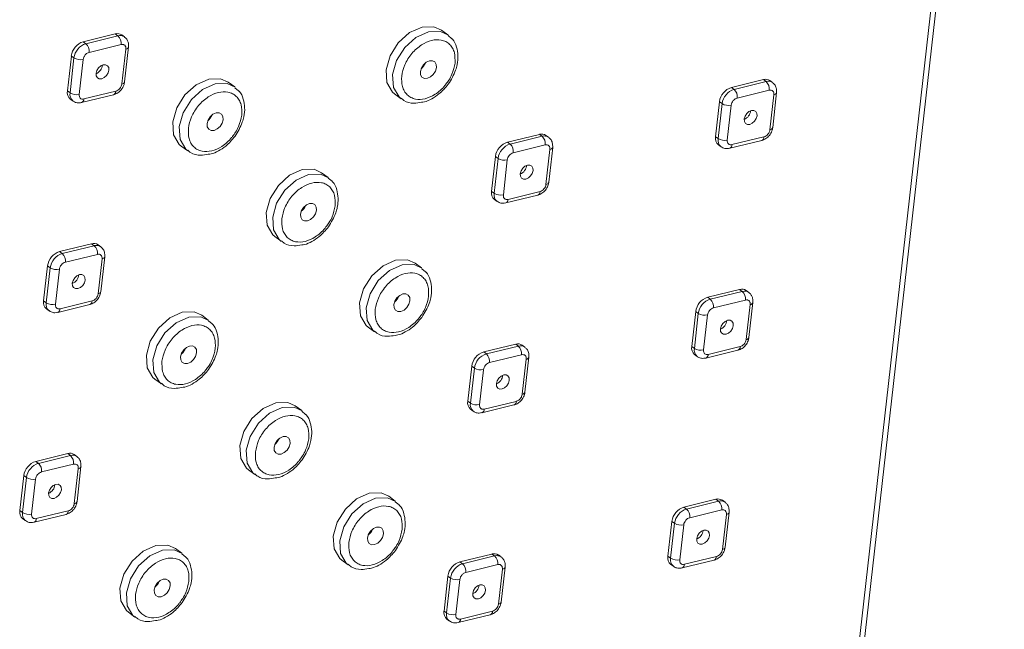
# Model space of a CAD drawing. Units: millimetres. Extents: x 386 to 683, y 323 to 533.
# Drawn here: x 559 to 583, y 485 to 500 of the extents above; entities that cross this region are included whole.
import ezdxf

# ---------------------------------------------------------------- set-up
doc = ezdxf.new("R2010")
doc.units = ezdxf.units.MM

msp = doc.modelspace()

# ---------------------------------------------------------------- linework, layer by layer
at = {"linetype": 'Continuous', "lineweight": 20}
for p, q in [((582.85, 514.876), (578.689, 478.152)), ((578.821, 478.253), (582.982, 514.976)), ((569.497, 499.708), (569.34, 499.823)), ((560.658, 499.54), (561.434, 499.729)), ((560.658, 499.54), (560.722, 499.493)), ((560.722, 499.493), (561.498, 499.682)), ((561.434, 499.729), (561.498, 499.682)), ((561.655, 499.658), (561.591, 499.705)), ((569.591, 499.614), (569.501, 499.69)), ((560.799, 499.283), (561.575, 499.473)), ((561.688, 499.363), (561.592, 498.516)), ((561.658, 498.566), (561.754, 499.413)), ((560.272, 498.347), (560.368, 499.194)), ((560.336, 498.3), (560.432, 499.147)), ((560.368, 499.194), (560.432, 499.147)), ((560.558, 498.263), (560.654, 499.111)), ((564.327, 498.445), (564.17, 498.56)), ((576.368, 498.432), (577.144, 498.622)), ((576.432, 498.385), (577.207, 498.575)), ((577.144, 498.622), (577.207, 498.575)), ((577.365, 498.55), (577.301, 498.597)), ((560.272, 498.347), (560.336, 498.3)), ((561.447, 498.343), (560.671, 498.153)), ((564.421, 498.352), (564.331, 498.427)), ((576.368, 498.432), (576.432, 498.385)), ((576.509, 498.176), (577.284, 498.365)), ((560.341, 498.152), (560.405, 498.105)), ((560.616, 498.066), (561.392, 498.256)), ((568.204, 498.275), (568.361, 498.16)), ((575.982, 497.239), (576.078, 498.087)), ((576.078, 498.087), (576.141, 498.04)), ((577.398, 498.256), (577.302, 497.408)), ((577.368, 497.458), (577.464, 498.306)), ((576.045, 497.192), (576.141, 498.04)), ((576.268, 497.156), (576.364, 498.003)), ((570.939, 497.107), (571.715, 497.296)), ((571.003, 497.06), (571.779, 497.249)), ((571.715, 497.296), (571.779, 497.249)), ((571.936, 497.224), (571.872, 497.271)), ((575.982, 497.239), (576.045, 497.192)), ((576.326, 496.959), (577.101, 497.148)), ((577.156, 497.235), (576.381, 497.046)), ((563.034, 497.013), (563.19, 496.898)), ((570.939, 497.107), (571.003, 497.06)), ((571.08, 496.85), (571.856, 497.04)), ((571.969, 496.93), (571.873, 496.082)), ((571.939, 496.133), (572.035, 496.98)), ((576.051, 497.044), (576.115, 496.997)), ((570.553, 495.913), (570.649, 496.761)), ((570.617, 495.867), (570.713, 496.714)), ((570.649, 496.761), (570.713, 496.714)), ((570.839, 495.83), (570.935, 496.677)), ((566.592, 496.252), (566.435, 496.367)), ((566.686, 496.158), (566.596, 496.234)), ((570.553, 495.913), (570.617, 495.867)), ((570.622, 495.719), (570.686, 495.672)), ((570.897, 495.633), (571.673, 495.822)), ((571.728, 495.91), (570.952, 495.72)), ((565.299, 494.819), (565.455, 494.704)), ((560.082, 494.455), (560.858, 494.644)), ((560.146, 494.408), (560.922, 494.597)), ((560.858, 494.644), (560.922, 494.597)), ((561.079, 494.573), (561.015, 494.62)), ((560.082, 494.455), (560.146, 494.408)), ((560.223, 494.199), (560.999, 494.388)), ((561.112, 494.278), (561.016, 493.431)), ((561.082, 493.481), (561.178, 494.329)), ((559.696, 493.262), (559.792, 494.109)), ((559.76, 493.215), (559.856, 494.062)), ((559.792, 494.109), (559.856, 494.062)), ((559.982, 493.178), (560.078, 494.026)), ((568.857, 494.058), (568.7, 494.173)), ((568.951, 493.965), (568.861, 494.04)), ((575.792, 493.347), (576.567, 493.537)), ((575.792, 493.347), (575.856, 493.301)), ((575.856, 493.301), (576.631, 493.49)), ((576.567, 493.537), (576.631, 493.49)), ((576.789, 493.465), (576.725, 493.512)), ((559.696, 493.262), (559.76, 493.215)), ((559.765, 493.067), (559.829, 493.02)), ((560.04, 492.981), (560.816, 493.171)), ((560.871, 493.258), (560.095, 493.069)), ((575.933, 493.091), (576.708, 493.281)), ((576.822, 493.171), (576.726, 492.323)), ((576.792, 492.374), (576.888, 493.221)), ((563.686, 492.796), (563.53, 492.911)), ((575.405, 492.154), (575.501, 493.002)), ((575.469, 492.107), (575.565, 492.955)), ((575.501, 493.002), (575.565, 492.955)), ((575.692, 492.071), (575.788, 492.918)), ((563.781, 492.702), (563.69, 492.777)), ((567.564, 492.625), (567.72, 492.51)), ((570.363, 492.022), (571.139, 492.211)), ((570.427, 491.975), (571.203, 492.164)), ((571.139, 492.211), (571.203, 492.164)), ((571.36, 492.14), (571.296, 492.187)), ((575.405, 492.154), (575.469, 492.107)), ((576.58, 492.151), (575.805, 491.961)), ((570.363, 492.022), (570.427, 491.975)), ((570.504, 491.765), (571.28, 491.955)), ((571.363, 491.048), (571.459, 491.895)), ((575.475, 491.96), (575.538, 491.913)), ((575.75, 491.874), (576.525, 492.063)), ((569.977, 490.829), (570.073, 491.676)), ((570.073, 491.676), (570.137, 491.629)), ((571.393, 491.845), (571.297, 490.998)), ((570.041, 490.782), (570.137, 491.629)), ((570.263, 490.745), (570.359, 491.593)), ((562.394, 491.363), (562.55, 491.248)), ((565.951, 490.602), (565.795, 490.717)), ((569.977, 490.829), (570.041, 490.782)), ((570.321, 490.548), (571.097, 490.738)), ((571.152, 490.825), (570.376, 490.635)), ((566.046, 490.509), (565.955, 490.584)), ((570.046, 490.634), (570.11, 490.587)), ((559.506, 489.37), (560.282, 489.56)), ((559.57, 489.323), (560.346, 489.513)), ((560.282, 489.56), (560.346, 489.513)), ((560.503, 489.488), (560.439, 489.535)), ((559.506, 489.37), (559.57, 489.323)), ((559.647, 489.114), (560.423, 489.303)), ((559.12, 488.177), (559.216, 489.025)), ((559.216, 489.025), (559.28, 488.978)), ((560.536, 489.194), (560.44, 488.346)), ((560.506, 488.396), (560.602, 489.244)), ((564.659, 489.169), (564.815, 489.054)), ((559.184, 488.13), (559.28, 488.978)), ((559.406, 488.094), (559.502, 488.941)), ((568.216, 488.408), (568.06, 488.524)), ((568.31, 488.315), (568.22, 488.39)), ((575.216, 488.263), (575.991, 488.452)), ((575.28, 488.216), (576.055, 488.405)), ((575.991, 488.452), (576.055, 488.405)), ((576.213, 488.381), (576.149, 488.428)), ((559.12, 488.177), (559.184, 488.13)), ((559.464, 487.897), (560.24, 488.086)), ((560.295, 488.173), (559.519, 487.984)), ((575.216, 488.263), (575.28, 488.216)), ((575.357, 488.006), (576.132, 488.196)), ((576.245, 488.086), (576.149, 487.239)), ((576.215, 487.289), (576.311, 488.136)), ((559.189, 487.982), (559.253, 487.935)), ((574.829, 487.07), (574.925, 487.917)), ((574.893, 487.023), (574.989, 487.87)), ((574.925, 487.917), (574.989, 487.87)), ((575.115, 486.986), (575.211, 487.834)), ((563.046, 487.146), (562.89, 487.261)), ((563.14, 487.052), (563.05, 487.128)), ((569.787, 486.937), (570.563, 487.126)), ((570.563, 487.126), (570.627, 487.079)), ((570.784, 487.055), (570.72, 487.102)), ((566.923, 486.976), (567.08, 486.861)), ((569.787, 486.937), (569.851, 486.89)), ((569.851, 486.89), (570.627, 487.079)), ((569.928, 486.681), (570.704, 486.87)), ((574.829, 487.07), (574.893, 487.023)), ((574.898, 486.875), (574.962, 486.828)), ((575.174, 486.789), (575.949, 486.979)), ((576.004, 487.066), (575.229, 486.876)), ((570.817, 486.76), (570.721, 485.913)), ((570.787, 485.963), (570.883, 486.81)), ((569.401, 485.744), (569.497, 486.591)), ((569.465, 485.697), (569.561, 486.544)), ((569.497, 486.591), (569.561, 486.544)), ((569.687, 485.66), (569.783, 486.508)), ((561.753, 485.713), (561.91, 485.598)), ((569.401, 485.744), (569.465, 485.697)), ((570.576, 485.74), (569.8, 485.551)), ((569.47, 485.549), (569.534, 485.502)), ((569.745, 485.463), (570.521, 485.653))]:
    msp.add_line(p, q, dxfattribs=at)
at = {"linetype": 'Continuous', "lineweight": 20, "flags": 128}
for points in [[(568.204, 498.275), (568.155, 498.316), (568.019, 498.55), (567.996, 498.86), (568.092, 499.198), (568.291, 499.514), (568.564, 499.76), (568.868, 499.897), (569.157, 499.905), (569.34, 499.823)], [(568.354, 498.165), (568.312, 498.201), (568.175, 498.435), (568.153, 498.745), (568.249, 499.083), (568.448, 499.399), (568.721, 499.645), (569.025, 499.781), (569.314, 499.789), (569.506, 499.701)], [(568.828, 498.818), (568.852, 498.903), (568.901, 498.982), (568.97, 499.043), (569.046, 499.078), (569.118, 499.08), (569.176, 499.049), (569.21, 498.991), (569.215, 498.913)], [(560.968, 498.775), (560.987, 498.843), (561.027, 498.906), (561.081, 498.955), (561.142, 498.983), (561.2, 498.984), (561.246, 498.96), (561.274, 498.913), (561.278, 498.851)], [(561.278, 498.851), (561.259, 498.783), (561.219, 498.72), (561.165, 498.671), (561.104, 498.644), (561.046, 498.642), (561, 498.666), (560.972, 498.713), (560.968, 498.775)], [(569.215, 498.913), (569.191, 498.828), (569.142, 498.749), (569.074, 498.688), (568.998, 498.654), (568.925, 498.652), (568.867, 498.683), (568.833, 498.741), (568.828, 498.818)], [(563.034, 497.013), (562.985, 497.053), (562.848, 497.287), (562.826, 497.597), (562.922, 497.936), (563.121, 498.252), (563.394, 498.497), (563.698, 498.634), (563.987, 498.642), (564.17, 498.56)], [(563.184, 496.902), (563.142, 496.938), (563.005, 497.172), (562.983, 497.482), (563.079, 497.821), (563.278, 498.137), (563.55, 498.382), (563.855, 498.519), (564.144, 498.527), (564.336, 498.438)], [(576.678, 497.668), (576.697, 497.735), (576.737, 497.799), (576.791, 497.848), (576.852, 497.875), (576.91, 497.877), (576.956, 497.852), (576.983, 497.805), (576.988, 497.744)], [(563.658, 497.556), (563.682, 497.641), (563.731, 497.72), (563.799, 497.781), (563.875, 497.815), (563.948, 497.817), (564.006, 497.786), (564.04, 497.728), (564.045, 497.651)], [(564.045, 497.651), (564.021, 497.566), (563.972, 497.487), (563.903, 497.426), (563.827, 497.391), (563.755, 497.389), (563.697, 497.42), (563.663, 497.478), (563.658, 497.556)], [(576.988, 497.744), (576.969, 497.676), (576.929, 497.613), (576.874, 497.564), (576.813, 497.536), (576.756, 497.535), (576.709, 497.559), (576.682, 497.606), (576.678, 497.668)], [(565.299, 494.819), (565.25, 494.86), (565.113, 495.094), (565.091, 495.404), (565.187, 495.742), (565.386, 496.058), (565.659, 496.303), (565.963, 496.44), (566.252, 496.448), (566.435, 496.367)], [(571.249, 496.342), (571.268, 496.41), (571.308, 496.473), (571.362, 496.522), (571.423, 496.549), (571.481, 496.551), (571.527, 496.527), (571.555, 496.48), (571.559, 496.418)], [(571.559, 496.418), (571.54, 496.35), (571.5, 496.287), (571.446, 496.238), (571.385, 496.21), (571.327, 496.209), (571.281, 496.233), (571.253, 496.28), (571.249, 496.342)], [(565.449, 494.709), (565.407, 494.745), (565.27, 494.979), (565.248, 495.288), (565.344, 495.627), (565.543, 495.943), (565.815, 496.188), (566.12, 496.325), (566.409, 496.333), (566.601, 496.245)], [(565.923, 495.362), (565.947, 495.447), (565.996, 495.526), (566.064, 495.587), (566.14, 495.621), (566.213, 495.623), (566.271, 495.593), (566.305, 495.534), (566.31, 495.457)], [(566.31, 495.457), (566.286, 495.372), (566.237, 495.293), (566.168, 495.232), (566.092, 495.198), (566.02, 495.196), (565.962, 495.226), (565.928, 495.285), (565.923, 495.362)], [(567.564, 492.625), (567.515, 492.666), (567.378, 492.9), (567.356, 493.21), (567.452, 493.549), (567.651, 493.865), (567.924, 494.11), (568.228, 494.247), (568.517, 494.255), (568.7, 494.173)], [(567.714, 492.515), (567.672, 492.551), (567.535, 492.785), (567.513, 493.095), (567.609, 493.434), (567.808, 493.75), (568.08, 493.995), (568.384, 494.132), (568.674, 494.14), (568.866, 494.051)], [(560.392, 493.69), (560.411, 493.758), (560.451, 493.821), (560.505, 493.87), (560.566, 493.898), (560.624, 493.899), (560.67, 493.875), (560.698, 493.828), (560.702, 493.766)], [(560.702, 493.766), (560.683, 493.698), (560.643, 493.635), (560.589, 493.586), (560.528, 493.559), (560.47, 493.557), (560.424, 493.582), (560.396, 493.628), (560.392, 493.69)], [(568.188, 493.169), (568.211, 493.253), (568.261, 493.332), (568.329, 493.394), (568.405, 493.428), (568.478, 493.43), (568.535, 493.399), (568.57, 493.341), (568.575, 493.263)], [(568.575, 493.263), (568.551, 493.179), (568.502, 493.1), (568.433, 493.038), (568.357, 493.004), (568.285, 493.002), (568.227, 493.033), (568.193, 493.091), (568.188, 493.169)], [(562.394, 491.363), (562.345, 491.404), (562.208, 491.637), (562.186, 491.947), (562.282, 492.286), (562.481, 492.602), (562.754, 492.847), (563.058, 492.984), (563.347, 492.992), (563.53, 492.911)], [(562.544, 491.253), (562.502, 491.288), (562.365, 491.522), (562.343, 491.832), (562.439, 492.171), (562.638, 492.487), (562.91, 492.732), (563.214, 492.869), (563.504, 492.877), (563.696, 492.788)], [(576.101, 492.583), (576.121, 492.651), (576.16, 492.714), (576.215, 492.763), (576.276, 492.79), (576.334, 492.792), (576.38, 492.767), (576.407, 492.721), (576.412, 492.659)], [(576.412, 492.659), (576.392, 492.591), (576.353, 492.528), (576.298, 492.479), (576.237, 492.451), (576.179, 492.45), (576.133, 492.474), (576.106, 492.521), (576.101, 492.583)], [(563.017, 491.906), (563.041, 491.991), (563.091, 492.07), (563.159, 492.131), (563.235, 492.165), (563.308, 492.167), (563.365, 492.137), (563.4, 492.078), (563.405, 492.001)], [(563.405, 492.001), (563.381, 491.916), (563.331, 491.837), (563.263, 491.776), (563.187, 491.742), (563.115, 491.74), (563.057, 491.77), (563.023, 491.829), (563.017, 491.906)], [(570.673, 491.257), (570.692, 491.325), (570.732, 491.388), (570.786, 491.437), (570.847, 491.465), (570.905, 491.466), (570.951, 491.442), (570.979, 491.395), (570.983, 491.333)], [(570.983, 491.333), (570.964, 491.265), (570.924, 491.202), (570.87, 491.153), (570.809, 491.126), (570.751, 491.124), (570.705, 491.148), (570.677, 491.195), (570.673, 491.257)], [(564.659, 489.169), (564.61, 489.21), (564.473, 489.444), (564.451, 489.754), (564.547, 490.093), (564.746, 490.409), (565.018, 490.654), (565.323, 490.791), (565.612, 490.799), (565.795, 490.717)], [(564.809, 489.059), (564.767, 489.095), (564.63, 489.329), (564.608, 489.639), (564.704, 489.977), (564.903, 490.293), (565.175, 490.539), (565.479, 490.676), (565.769, 490.684), (565.961, 490.595)], [(565.282, 489.713), (565.306, 489.797), (565.356, 489.876), (565.424, 489.937), (565.5, 489.972), (565.573, 489.974), (565.63, 489.943), (565.665, 489.885), (565.67, 489.807)], [(565.67, 489.807), (565.646, 489.723), (565.596, 489.644), (565.528, 489.582), (565.452, 489.548), (565.38, 489.546), (565.322, 489.577), (565.288, 489.635), (565.282, 489.713)], [(559.816, 488.606), (559.835, 488.673), (559.875, 488.737), (559.929, 488.786), (559.99, 488.813), (560.048, 488.815), (560.094, 488.79), (560.121, 488.743), (560.126, 488.681)], [(560.126, 488.681), (560.107, 488.614), (560.067, 488.55), (560.012, 488.501), (559.952, 488.474), (559.894, 488.472), (559.848, 488.497), (559.82, 488.544), (559.816, 488.606)], [(566.923, 486.976), (566.875, 487.016), (566.738, 487.25), (566.716, 487.56), (566.812, 487.899), (567.011, 488.215), (567.283, 488.46), (567.588, 488.597), (567.877, 488.605), (568.06, 488.524)], [(567.074, 486.865), (567.032, 486.901), (566.895, 487.135), (566.873, 487.445), (566.969, 487.784), (567.168, 488.1), (567.44, 488.345), (567.744, 488.482), (568.034, 488.49), (568.226, 488.401)], [(567.547, 487.519), (567.571, 487.604), (567.621, 487.683), (567.689, 487.744), (567.765, 487.778), (567.838, 487.78), (567.895, 487.75), (567.93, 487.691), (567.935, 487.614)], [(567.935, 487.614), (567.911, 487.529), (567.861, 487.45), (567.793, 487.389), (567.717, 487.354), (567.645, 487.352), (567.587, 487.383), (567.553, 487.441), (567.547, 487.519)], [(575.525, 487.498), (575.544, 487.566), (575.584, 487.629), (575.639, 487.678), (575.7, 487.706), (575.758, 487.707), (575.804, 487.683), (575.831, 487.636), (575.836, 487.574)], [(575.836, 487.574), (575.816, 487.506), (575.777, 487.443), (575.722, 487.394), (575.661, 487.367), (575.603, 487.365), (575.557, 487.389), (575.53, 487.436), (575.525, 487.498)], [(561.753, 485.713), (561.705, 485.754), (561.568, 485.988), (561.546, 486.298), (561.642, 486.636), (561.841, 486.952), (562.113, 487.197), (562.417, 487.334), (562.707, 487.342), (562.89, 487.261)], [(561.904, 485.603), (561.862, 485.639), (561.725, 485.873), (561.703, 486.182), (561.799, 486.521), (561.998, 486.837), (562.27, 487.082), (562.574, 487.219), (562.864, 487.227), (563.056, 487.139)], [(562.377, 486.256), (562.401, 486.341), (562.451, 486.42), (562.519, 486.481), (562.595, 486.516), (562.668, 486.518), (562.725, 486.487), (562.76, 486.428), (562.765, 486.351)], [(570.097, 486.172), (570.116, 486.24), (570.156, 486.303), (570.21, 486.352), (570.271, 486.38), (570.329, 486.381), (570.375, 486.357), (570.402, 486.31), (570.407, 486.248)], [(562.765, 486.351), (562.741, 486.266), (562.691, 486.187), (562.623, 486.126), (562.547, 486.092), (562.475, 486.09), (562.417, 486.12), (562.383, 486.179), (562.377, 486.256)], [(570.407, 486.248), (570.388, 486.18), (570.348, 486.117), (570.293, 486.068), (570.233, 486.041), (570.175, 486.039), (570.129, 486.064), (570.101, 486.11), (570.097, 486.172)]]:
    msp.add_lwpolyline(points, dxfattribs=at)
at = {"linetype": 'Continuous', "lineweight": 20}
for centre, radius, start, end in [((560.783, 499.14), 0.419, 107.3138, 172.5891), ((561.487, 499.552), 0.185, 55.6214, 106.6631), ((561.551, 499.505), 0.185, 55.6676, 106.6611), ((561.332, 499.503), 0.244, 352.9857, 47.352), ((560.847, 499.093), 0.419, 107.3138, 172.5891), ((560.557, 499.313), 0.244, 352.9857, 47.352), ((561.683, 499.439), 0.0758, 274.0483, 340.3259), ((560.588, 499.401), 0.297, 238.3895, 282.8764), ((560.873, 498.997), 0.25, 292.1478, 355.2951), ((568.634, 499.151), 0.338, 308.6837, 338.7592), ((561.587, 498.591), 0.0757, 274.026, 340.4583), ((577.197, 498.445), 0.185, 55.6214, 106.6631), ((577.26, 498.398), 0.185, 55.3613, 106.6744), ((577.042, 498.395), 0.244, 352.9857, 47.352), ((560.473, 498.309), 0.205, 169.2714, 229.8123), ((561.358, 498.338), 0.089, 292.3615, 3.1824), ((576.493, 498.033), 0.419, 107.3138, 172.5891), ((576.557, 497.986), 0.419, 107.3138, 172.5891), ((576.266, 498.206), 0.244, 352.9857, 47.352), ((560.538, 498.262), 0.205, 169.2864, 229.5638), ((560.492, 498.553), 0.297, 238.3895, 282.8764), ((560.582, 498.149), 0.0889, 292.2902, 3.1926), ((577.392, 498.331), 0.0757, 274.024, 340.4701), ((576.297, 498.293), 0.297, 238.3895, 282.8764), ((576.582, 497.889), 0.25, 292.1478, 355.2951), ((563.464, 497.888), 0.338, 308.6837, 338.7592), ((577.296, 497.484), 0.0757, 274.026, 340.4583), ((571.768, 497.119), 0.185, 55.6214, 106.6631), ((571.832, 497.072), 0.185, 55.3613, 106.6744), ((571.613, 497.069), 0.244, 352.9857, 47.352), ((576.183, 497.201), 0.205, 169.2714, 229.8123), ((576.247, 497.154), 0.205, 169.2585, 230.0263), ((576.201, 497.446), 0.297, 238.3895, 282.8764), ((577.068, 497.23), 0.089, 292.3615, 3.1824), ((571.064, 496.707), 0.419, 107.3138, 172.5891), ((571.128, 496.66), 0.419, 107.3138, 172.5891), ((570.838, 496.88), 0.244, 352.9857, 47.352), ((571.964, 497.005), 0.0757, 274.024, 340.4701), ((576.292, 497.041), 0.0889, 292.3074, 3.1901), ((570.869, 496.967), 0.297, 238.3895, 282.8764), ((571.154, 496.564), 0.25, 292.1478, 355.2951), ((571.868, 496.158), 0.0757, 274.026, 340.4583), ((570.754, 495.875), 0.205, 169.2714, 229.8123), ((570.818, 495.828), 0.205, 169.2687, 229.8565), ((570.773, 496.12), 0.297, 238.3895, 282.8764), ((570.863, 495.715), 0.0891, 292.6451, 3.1416), ((571.639, 495.905), 0.089, 292.3615, 3.1824), ((565.729, 495.694), 0.338, 308.6837, 338.7592), ((560.911, 494.467), 0.185, 55.6214, 106.6631), ((560.975, 494.421), 0.185, 55.3613, 106.6744), ((560.756, 494.418), 0.244, 352.9857, 47.352), ((560.207, 494.055), 0.419, 107.3138, 172.5891), ((560.271, 494.008), 0.419, 107.3138, 172.5891), ((559.981, 494.228), 0.244, 352.9857, 47.352), ((561.107, 494.354), 0.0757, 274.024, 340.4701), ((560.012, 494.316), 0.297, 238.3895, 282.8764), ((560.297, 493.912), 0.25, 292.1478, 355.2951), ((576.62, 493.36), 0.185, 55.6214, 106.6631), ((561.011, 493.506), 0.0757, 274.026, 340.4583), ((567.994, 493.501), 0.338, 308.6837, 338.7592), ((575.917, 492.948), 0.419, 107.3138, 172.5891), ((576.684, 493.314), 0.184, 54.598, 106.7072), ((576.466, 493.31), 0.244, 352.9857, 47.352), ((559.897, 493.224), 0.205, 169.2714, 229.8123), ((559.961, 493.177), 0.205, 169.2687, 229.8565), ((559.916, 493.468), 0.297, 238.3895, 282.8764), ((560.006, 493.064), 0.0891, 292.6451, 3.1416), ((560.782, 493.253), 0.089, 292.3615, 3.1824), ((575.98, 492.901), 0.419, 107.3138, 172.5891), ((575.69, 493.121), 0.244, 352.9857, 47.352), ((576.816, 493.246), 0.0757, 274.0201, 340.4936), ((575.721, 493.208), 0.297, 238.3895, 282.8764), ((576.006, 492.805), 0.25, 292.1478, 355.2951), ((576.72, 492.399), 0.0757, 274.026, 340.4583), ((562.823, 492.238), 0.338, 308.6837, 338.7592), ((571.192, 492.034), 0.185, 55.6214, 106.6631), ((571.256, 491.987), 0.185, 55.3613, 106.6744), ((571.037, 491.985), 0.244, 352.9857, 47.352), ((575.607, 492.116), 0.205, 169.2714, 229.8123), ((576.491, 492.146), 0.089, 292.3615, 3.1824), ((570.488, 491.622), 0.419, 107.3138, 172.5891), ((570.552, 491.575), 0.419, 107.3138, 172.5891), ((570.262, 491.795), 0.244, 352.9857, 47.352), ((571.388, 491.921), 0.0757, 274.024, 340.4701), ((575.671, 492.069), 0.205, 169.2864, 229.5638), ((575.625, 492.361), 0.297, 238.3895, 282.8764), ((575.716, 491.956), 0.0889, 292.2902, 3.1926), ((570.293, 491.883), 0.297, 238.3895, 282.8764), ((570.578, 491.479), 0.25, 292.1478, 355.2951), ((571.292, 491.073), 0.0757, 274.026, 340.4583), ((570.178, 490.79), 0.205, 169.2714, 229.8123), ((570.242, 490.744), 0.205, 169.2687, 229.8565), ((570.197, 491.035), 0.297, 238.3895, 282.8764), ((571.063, 490.82), 0.089, 292.3615, 3.1824), ((570.287, 490.631), 0.0891, 292.6451, 3.1416), ((565.088, 490.045), 0.338, 308.6837, 338.7592), ((560.335, 489.383), 0.185, 55.6214, 106.6631), ((560.399, 489.336), 0.185, 55.3613, 106.6744), ((560.18, 489.333), 0.244, 352.9857, 47.352), ((559.631, 488.971), 0.419, 107.3138, 172.5891), ((559.695, 488.924), 0.419, 107.3138, 172.5891), ((559.405, 489.144), 0.244, 352.9857, 47.352), ((560.531, 489.269), 0.0757, 274.024, 340.4701), ((559.436, 489.231), 0.297, 238.3895, 282.8764), ((559.72, 488.827), 0.25, 292.1478, 355.2951), ((560.435, 488.422), 0.0757, 274.026, 340.4583), ((576.044, 488.275), 0.185, 55.6214, 106.6631), ((576.108, 488.228), 0.185, 55.3613, 106.6744), ((575.89, 488.226), 0.244, 352.9857, 47.352), ((559.321, 488.139), 0.205, 169.2714, 229.8123), ((559.385, 488.092), 0.205, 169.2687, 229.8565), ((559.34, 488.384), 0.297, 238.3895, 282.8764), ((560.206, 488.168), 0.089, 292.3615, 3.1824), ((575.34, 487.863), 0.419, 107.3138, 172.5891), ((575.404, 487.816), 0.419, 107.3138, 172.5891), ((575.114, 488.036), 0.244, 352.9857, 47.352), ((576.24, 488.162), 0.0757, 274.024, 340.4701), ((559.43, 487.979), 0.0891, 292.6451, 3.1416), ((575.145, 488.123), 0.297, 238.3895, 282.8764), ((567.353, 487.851), 0.338, 308.6837, 338.7592), ((575.43, 487.72), 0.25, 292.1478, 355.2951), ((570.616, 486.949), 0.185, 55.6214, 106.6631), ((576.144, 487.314), 0.0757, 274.026, 340.4583), ((569.912, 486.537), 0.419, 107.3138, 172.5891), ((569.976, 486.49), 0.419, 107.3138, 172.5891), ((569.686, 486.71), 0.244, 352.9857, 47.352), ((570.68, 486.902), 0.185, 55.6676, 106.6611), ((570.461, 486.9), 0.244, 352.9857, 47.352), ((575.031, 487.031), 0.205, 169.2714, 229.8123), ((575.095, 486.985), 0.205, 169.2864, 229.5638), ((575.049, 487.276), 0.297, 238.3895, 282.8764), ((575.14, 486.871), 0.0889, 292.2902, 3.1926), ((575.915, 487.061), 0.089, 292.3615, 3.1824), ((570.812, 486.836), 0.0758, 274.0483, 340.3259), ((562.183, 486.588), 0.338, 308.6837, 338.7592), ((569.717, 486.798), 0.297, 238.3895, 282.8764), ((570.001, 486.394), 0.25, 292.1478, 355.2951), ((570.716, 485.988), 0.0757, 274.026, 340.4583), ((569.602, 485.706), 0.205, 169.2714, 229.8123), ((569.666, 485.659), 0.205, 169.2687, 229.8565), ((569.621, 485.95), 0.297, 238.3895, 282.8764), ((570.487, 485.735), 0.089, 292.3615, 3.1824), ((569.711, 485.546), 0.0891, 292.6451, 3.1416)]:
    msp.add_arc(centre, radius, start, end, dxfattribs=at)
for points, knots in [([(561.753, 499.413), (561.755, 499.438), (561.758, 499.49), (561.734, 499.567), (561.697, 499.628), (561.663, 499.649), (561.653, 499.654)], [0, 0, 0, 0, 0.259274, 0.559575, 0.875566, 1, 1, 1, 1]), ([(568.375, 498.708), (568.394, 498.799), (568.423, 498.939), (568.522, 499.124), (568.618, 499.256), (568.732, 499.373), (568.892, 499.495), (569.103, 499.589), (569.305, 499.596), (569.446, 499.548), (569.539, 499.481), (569.61, 499.389), (569.671, 499.244), (569.669, 499.11), (569.668, 499.024)], [0, 0, 0, 0, 0.119721, 0.184914, 0.25, 0.315193, 0.380279, 0.5, 0.619721, 0.684914, 0.75, 0.815193, 0.880279, 1, 1, 1, 1]), ([(569.505, 498.511), (569.573, 498.622), (569.667, 498.776), (569.73, 499.014), (569.749, 499.208), (569.71, 499.417), (569.655, 499.562), (569.596, 499.611), (569.591, 499.614)], [0, 0, 0, 0, 0.296539, 0.409929, 0.59316, 0.780488, 0.982261, 1, 1, 1, 1]), ([(560.654, 499.111), (560.658, 499.129), (560.664, 499.157), (560.683, 499.194), (560.703, 499.22), (560.725, 499.244), (560.757, 499.269), (560.783, 499.278), (560.799, 499.283)], [0, 0, 0, 0, 0.239444, 0.371223, 0.500001, 0.63178, 0.760556, 1, 1, 1, 1]), ([(561.575, 499.473), (561.591, 499.475), (561.616, 499.478), (561.644, 499.468), (561.662, 499.454), (561.676, 499.436), (561.689, 499.407), (561.688, 499.38), (561.688, 499.363)], [0, 0, 0, 0, 0.239444, 0.371223, 0.500001, 0.63178, 0.760556, 1, 1, 1, 1]), ([(569.668, 499.024), (569.649, 498.933), (569.619, 498.793), (569.528, 498.618), (569.469, 498.542), (569.444, 498.508)], [0, 0, 0, 0, 0.509389, 0.78677, 1, 1, 1, 1]), ([(561.392, 498.256), (561.426, 498.268), (561.496, 498.293), (561.583, 498.376), (561.64, 498.472), (561.653, 498.539), (561.658, 498.566)], [0, 0, 0, 0, 0.258604, 0.522547, 0.806806, 1, 1, 1, 1]), ([(569.444, 498.508), (569.437, 498.498), (569.398, 498.444), (569.311, 498.359), (569.152, 498.236), (568.939, 498.143), (568.738, 498.136), (568.597, 498.184), (568.504, 498.251), (568.434, 498.343), (568.372, 498.487), (568.374, 498.621), (568.375, 498.708)], [0, 0, 0, 0, 0.01957, 0.104793, 0.189875, 0.34638, 0.502885, 0.588107, 0.67319, 0.758413, 0.843495, 1, 1, 1, 1]), ([(563.205, 497.445), (563.224, 497.536), (563.253, 497.677), (563.352, 497.861), (563.448, 497.994), (563.562, 498.111), (563.722, 498.232), (563.933, 498.327), (564.135, 498.333), (564.276, 498.285), (564.369, 498.218), (564.439, 498.126), (564.501, 497.982), (564.499, 497.848), (564.498, 497.761)], [0, 0, 0, 0, 0.119721, 0.184914, 0.25, 0.315193, 0.380279, 0.5, 0.619721, 0.684914, 0.75, 0.815193, 0.880279, 1, 1, 1, 1]), ([(564.335, 497.249), (564.403, 497.359), (564.497, 497.513), (564.56, 497.751), (564.579, 497.945), (564.54, 498.154), (564.485, 498.3), (564.425, 498.348), (564.421, 498.352)], [0, 0, 0, 0, 0.296539, 0.409929, 0.59316, 0.780488, 0.982261, 1, 1, 1, 1]), ([(568.857, 498.074), (568.88, 498.076), (568.963, 498.084), (569.107, 498.155), (569.313, 498.285), (569.433, 498.426), (569.505, 498.511)], [0, 0, 0, 0, 0.0944309, 0.3456688, 0.6080844, 1, 1, 1, 1]), ([(577.464, 498.306), (577.464, 498.344), (577.464, 498.415), (577.423, 498.501), (577.381, 498.533), (577.364, 498.547)], [0, 0, 0, 0, 0.414748, 0.760285, 1, 1, 1, 1]), ([(560.406, 498.108), (560.412, 498.103), (560.441, 498.076), (560.516, 498.054), (560.582, 498.062), (560.616, 498.066)], [0, 0, 0, 0, 0.113027, 0.531197, 1, 1, 1, 1]), ([(568.36, 498.176), (568.382, 498.155), (568.466, 498.077), (568.647, 498.036), (568.796, 498.063), (568.857, 498.074)], [0, 0, 0, 0, 0.178607, 0.663086, 1, 1, 1, 1]), ([(564.498, 497.761), (564.479, 497.67), (564.449, 497.53), (564.358, 497.355), (564.299, 497.279), (564.274, 497.246)], [0, 0, 0, 0, 0.509389, 0.78677, 1, 1, 1, 1]), ([(564.274, 497.246), (564.267, 497.236), (564.228, 497.181), (564.141, 497.097), (563.982, 496.974), (563.769, 496.88), (563.568, 496.873), (563.427, 496.921), (563.334, 496.988), (563.264, 497.08), (563.202, 497.225), (563.204, 497.359), (563.205, 497.445)], [0, 0, 0, 0, 0.01957, 0.104793, 0.189875, 0.34638, 0.502885, 0.588107, 0.67319, 0.758413, 0.843495, 1, 1, 1, 1]), ([(577.101, 497.148), (577.136, 497.161), (577.206, 497.186), (577.293, 497.269), (577.35, 497.364), (577.363, 497.431), (577.368, 497.458)], [0, 0, 0, 0, 0.258604, 0.522547, 0.806806, 1, 1, 1, 1]), ([(563.687, 496.812), (563.71, 496.814), (563.793, 496.821), (563.937, 496.892), (564.143, 497.022), (564.263, 497.164), (564.335, 497.249)], [0, 0, 0, 0, 0.094431, 0.345669, 0.608084, 1, 1, 1, 1]), ([(572.035, 496.98), (572.035, 497.018), (572.036, 497.089), (571.995, 497.175), (571.952, 497.208), (571.935, 497.221)], [0, 0, 0, 0, 0.414748, 0.760285, 1, 1, 1, 1]), ([(576.381, 497.046), (576.365, 497.044), (576.34, 497.041), (576.312, 497.051), (576.293, 497.064), (576.279, 497.083), (576.267, 497.112), (576.267, 497.138), (576.268, 497.156)], [0, 0, 0, 0, 0.239444, 0.371223, 0.500001, 0.63178, 0.760556, 1, 1, 1, 1]), ([(563.19, 496.913), (563.212, 496.892), (563.296, 496.815), (563.477, 496.774), (563.626, 496.801), (563.687, 496.812)], [0, 0, 0, 0, 0.1786065, 0.6630864, 1, 1, 1, 1]), ([(576.115, 496.997), (576.129, 496.988), (576.158, 496.969), (576.21, 496.954), (576.267, 496.948), (576.306, 496.955), (576.326, 496.959)], [0, 0, 0, 0, 0.230464, 0.479288, 0.738856, 1, 1, 1, 1]), ([(565.47, 495.252), (565.489, 495.343), (565.518, 495.483), (565.617, 495.667), (565.713, 495.8), (565.826, 495.917), (565.987, 496.039), (566.198, 496.133), (566.4, 496.14), (566.541, 496.091), (566.634, 496.025), (566.704, 495.933), (566.766, 495.788), (566.764, 495.654), (566.763, 495.567)], [0, 0, 0, 0, 0.119721, 0.184914, 0.25, 0.315193, 0.380279, 0.5, 0.619721, 0.684914, 0.75, 0.815193, 0.880279, 1, 1, 1, 1]), ([(566.6, 495.055), (566.668, 495.166), (566.762, 495.319), (566.825, 495.558), (566.844, 495.752), (566.805, 495.96), (566.75, 496.106), (566.69, 496.154), (566.686, 496.158)], [0, 0, 0, 0, 0.296539, 0.409929, 0.59316, 0.780488, 0.982261, 1, 1, 1, 1]), ([(571.673, 495.822), (571.707, 495.835), (571.777, 495.86), (571.864, 495.943), (571.921, 496.038), (571.934, 496.105), (571.939, 496.133)], [0, 0, 0, 0, 0.2586037, 0.5225467, 0.8068063, 1, 1, 1, 1]), ([(570.952, 495.72), (570.936, 495.718), (570.911, 495.715), (570.883, 495.725), (570.865, 495.739), (570.851, 495.757), (570.838, 495.786), (570.839, 495.813), (570.839, 495.83)], [0, 0, 0, 0, 0.239444, 0.371223, 0.500001, 0.63178, 0.760556, 1, 1, 1, 1]), ([(566.763, 495.567), (566.744, 495.477), (566.714, 495.337), (566.623, 495.162), (566.564, 495.085), (566.539, 495.052)], [0, 0, 0, 0, 0.509389, 0.78677, 1, 1, 1, 1]), ([(570.688, 495.675), (570.704, 495.664), (570.744, 495.633), (570.821, 495.619), (570.874, 495.631), (570.897, 495.637)], [0, 0, 0, 0, 0.261779, 0.686701, 1, 1, 1, 1]), ([(566.539, 495.052), (566.532, 495.042), (566.493, 494.987), (566.406, 494.903), (566.247, 494.78), (566.034, 494.686), (565.833, 494.679), (565.692, 494.728), (565.599, 494.795), (565.528, 494.886), (565.467, 495.031), (565.469, 495.165), (565.47, 495.252)], [0, 0, 0, 0, 0.01957, 0.104793, 0.189875, 0.34638, 0.502885, 0.588107, 0.67319, 0.758413, 0.843495, 1, 1, 1, 1]), ([(565.952, 494.618), (565.975, 494.62), (566.058, 494.627), (566.202, 494.698), (566.408, 494.828), (566.528, 494.97), (566.6, 495.055)], [0, 0, 0, 0, 0.094431, 0.345669, 0.608084, 1, 1, 1, 1]), ([(561.178, 494.329), (561.178, 494.367), (561.178, 494.437), (561.138, 494.523), (561.095, 494.556), (561.078, 494.569)], [0, 0, 0, 0, 0.414748, 0.760285, 1, 1, 1, 1]), ([(565.455, 494.719), (565.477, 494.699), (565.561, 494.621), (565.742, 494.58), (565.891, 494.607), (565.952, 494.618)], [0, 0, 0, 0, 0.1786065, 0.6630864, 1, 1, 1, 1]), ([(567.735, 493.058), (567.754, 493.149), (567.783, 493.29), (567.882, 493.474), (567.978, 493.607), (568.091, 493.723), (568.252, 493.845), (568.463, 493.939), (568.665, 493.946), (568.806, 493.898), (568.899, 493.831), (568.969, 493.739), (569.031, 493.594), (569.029, 493.461), (569.028, 493.374)], [0, 0, 0, 0, 0.119721, 0.184914, 0.25, 0.315193, 0.380279, 0.5, 0.619721, 0.684914, 0.75, 0.815193, 0.880279, 1, 1, 1, 1]), ([(568.865, 492.861), (568.933, 492.972), (569.027, 493.126), (569.09, 493.364), (569.109, 493.558), (569.07, 493.767), (569.015, 493.912), (568.955, 493.961), (568.951, 493.965)], [0, 0, 0, 0, 0.296539, 0.409929, 0.59316, 0.780488, 0.982261, 1, 1, 1, 1]), ([(560.816, 493.171), (560.85, 493.183), (560.92, 493.209), (561.007, 493.291), (561.064, 493.387), (561.077, 493.454), (561.082, 493.481)], [0, 0, 0, 0, 0.2586037, 0.5225467, 0.8068063, 1, 1, 1, 1]), ([(569.028, 493.374), (569.009, 493.283), (568.979, 493.143), (568.888, 492.968), (568.829, 492.892), (568.804, 492.859)], [0, 0, 0, 0, 0.509389, 0.7867702, 1, 1, 1, 1]), ([(576.888, 493.221), (576.889, 493.248), (576.89, 493.302), (576.867, 493.373), (576.833, 493.428), (576.802, 493.454), (576.788, 493.466)], [0, 0, 0, 0, 0.281437, 0.552554, 0.795824, 1, 1, 1, 1]), ([(560.095, 493.069), (560.079, 493.067), (560.054, 493.063), (560.026, 493.074), (560.008, 493.087), (559.994, 493.105), (559.981, 493.134), (559.982, 493.161), (559.982, 493.178)], [0, 0, 0, 0, 0.239444, 0.371223, 0.500001, 0.63178, 0.760556, 1, 1, 1, 1]), ([(576.708, 493.281), (576.724, 493.283), (576.749, 493.286), (576.777, 493.276), (576.796, 493.262), (576.81, 493.244), (576.822, 493.215), (576.822, 493.188), (576.822, 493.171)], [0, 0, 0, 0, 0.239444, 0.371223, 0.500001, 0.63178, 0.760556, 1, 1, 1, 1]), ([(559.831, 493.024), (559.847, 493.012), (559.887, 492.982), (559.964, 492.967), (560.017, 492.98), (560.04, 492.985)], [0, 0, 0, 0, 0.261779, 0.686701, 1, 1, 1, 1]), ([(568.804, 492.859), (568.797, 492.848), (568.758, 492.794), (568.67, 492.709), (568.512, 492.586), (568.299, 492.493), (568.098, 492.486), (567.957, 492.534), (567.864, 492.601), (567.793, 492.693), (567.732, 492.838), (567.734, 492.972), (567.735, 493.058)], [0, 0, 0, 0, 0.01957, 0.104793, 0.189875, 0.34638, 0.502885, 0.588107, 0.67319, 0.758413, 0.843495, 1, 1, 1, 1]), ([(568.217, 492.425), (568.24, 492.427), (568.323, 492.434), (568.467, 492.505), (568.673, 492.635), (568.793, 492.777), (568.865, 492.861)], [0, 0, 0, 0, 0.094431, 0.345669, 0.608084, 1, 1, 1, 1]), ([(562.565, 491.796), (562.584, 491.887), (562.613, 492.027), (562.712, 492.211), (562.808, 492.344), (562.921, 492.461), (563.082, 492.583), (563.293, 492.677), (563.495, 492.684), (563.636, 492.635), (563.729, 492.569), (563.799, 492.477), (563.861, 492.332), (563.859, 492.198), (563.858, 492.111)], [0, 0, 0, 0, 0.119721, 0.184914, 0.25, 0.315193, 0.380279, 0.5, 0.619721, 0.684914, 0.75, 0.815193, 0.880279, 1, 1, 1, 1]), ([(563.695, 491.599), (563.763, 491.71), (563.857, 491.863), (563.92, 492.101), (563.939, 492.295), (563.9, 492.504), (563.845, 492.65), (563.785, 492.698), (563.781, 492.702)], [0, 0, 0, 0, 0.296539, 0.409929, 0.59316, 0.780488, 0.982261, 1, 1, 1, 1]), ([(567.72, 492.526), (567.742, 492.505), (567.826, 492.428), (568.007, 492.387), (568.156, 492.413), (568.217, 492.425)], [0, 0, 0, 0, 0.178607, 0.663086, 1, 1, 1, 1]), ([(576.525, 492.063), (576.56, 492.076), (576.63, 492.101), (576.717, 492.184), (576.774, 492.279), (576.786, 492.346), (576.792, 492.374)], [0, 0, 0, 0, 0.258604, 0.522547, 0.806806, 1, 1, 1, 1]), ([(563.858, 492.111), (563.839, 492.021), (563.809, 491.88), (563.718, 491.706), (563.659, 491.629), (563.634, 491.596)], [0, 0, 0, 0, 0.509389, 0.78677, 1, 1, 1, 1]), ([(571.459, 491.895), (571.459, 491.934), (571.459, 492.004), (571.419, 492.09), (571.376, 492.123), (571.359, 492.136)], [0, 0, 0, 0, 0.414748, 0.760285, 1, 1, 1, 1]), ([(575.539, 491.916), (575.546, 491.91), (575.574, 491.883), (575.65, 491.862), (575.715, 491.87), (575.75, 491.874)], [0, 0, 0, 0, 0.1130275, 0.5311971, 1, 1, 1, 1]), ([(563.634, 491.596), (563.627, 491.586), (563.588, 491.531), (563.5, 491.447), (563.342, 491.324), (563.129, 491.23), (562.928, 491.223), (562.787, 491.272), (562.694, 491.338), (562.623, 491.43), (562.562, 491.575), (562.564, 491.709), (562.565, 491.796)], [0, 0, 0, 0, 0.01957, 0.104793, 0.189875, 0.34638, 0.502885, 0.588107, 0.67319, 0.758413, 0.843495, 1, 1, 1, 1]), ([(563.047, 491.162), (563.07, 491.164), (563.153, 491.171), (563.297, 491.242), (563.503, 491.372), (563.623, 491.514), (563.695, 491.599)], [0, 0, 0, 0, 0.094431, 0.345669, 0.608084, 1, 1, 1, 1]), ([(562.55, 491.263), (562.572, 491.242), (562.656, 491.165), (562.837, 491.124), (562.986, 491.151), (563.047, 491.162)], [0, 0, 0, 0, 0.1786065, 0.6630864, 1, 1, 1, 1]), ([(571.097, 490.738), (571.123, 490.746), (571.18, 490.765), (571.247, 490.819), (571.297, 490.878), (571.329, 490.931), (571.353, 490.989), (571.36, 491.028), (571.363, 491.048)], [0, 0, 0, 0, 0.197956, 0.438313, 0.572883, 0.713667, 0.857282, 1, 1, 1, 1]), ([(571.297, 490.998), (571.293, 490.979), (571.287, 490.951), (571.268, 490.914), (571.248, 490.888), (571.226, 490.865), (571.193, 490.84), (571.168, 490.831), (571.152, 490.825)], [0, 0, 0, 0, 0.239444, 0.371223, 0.500001, 0.63178, 0.760556, 1, 1, 1, 1]), ([(570.376, 490.635), (570.36, 490.633), (570.335, 490.63), (570.307, 490.64), (570.289, 490.654), (570.275, 490.672), (570.262, 490.701), (570.263, 490.728), (570.263, 490.745)], [0, 0, 0, 0, 0.239444, 0.371223, 0.500001, 0.63178, 0.760556, 1, 1, 1, 1]), ([(564.83, 489.602), (564.849, 489.693), (564.878, 489.833), (564.977, 490.018), (565.073, 490.15), (565.186, 490.267), (565.347, 490.389), (565.558, 490.483), (565.76, 490.49), (565.901, 490.442), (565.994, 490.375), (566.064, 490.283), (566.126, 490.138), (566.124, 490.004), (566.123, 489.918)], [0, 0, 0, 0, 0.119721, 0.184914, 0.25, 0.315193, 0.380279, 0.5, 0.619721, 0.684914, 0.75, 0.815193, 0.880279, 1, 1, 1, 1]), ([(565.96, 489.405), (566.028, 489.516), (566.122, 489.67), (566.185, 489.908), (566.204, 490.102), (566.165, 490.311), (566.11, 490.456), (566.05, 490.505), (566.046, 490.509)], [0, 0, 0, 0, 0.296539, 0.409929, 0.59316, 0.780488, 0.982261, 1, 1, 1, 1]), ([(570.112, 490.59), (570.128, 490.579), (570.168, 490.548), (570.245, 490.534), (570.298, 490.547), (570.321, 490.552)], [0, 0, 0, 0, 0.261779, 0.686701, 1, 1, 1, 1]), ([(566.123, 489.918), (566.104, 489.827), (566.074, 489.687), (565.983, 489.512), (565.924, 489.436), (565.899, 489.402)], [0, 0, 0, 0, 0.509389, 0.78677, 1, 1, 1, 1]), ([(560.602, 489.244), (560.602, 489.282), (560.602, 489.352), (560.562, 489.438), (560.519, 489.471), (560.502, 489.485)], [0, 0, 0, 0, 0.414748, 0.760285, 1, 1, 1, 1]), ([(565.899, 489.402), (565.892, 489.392), (565.853, 489.338), (565.765, 489.253), (565.607, 489.13), (565.394, 489.037), (565.193, 489.03), (565.052, 489.078), (564.959, 489.145), (564.888, 489.237), (564.827, 489.382), (564.829, 489.515), (564.83, 489.602)], [0, 0, 0, 0, 0.01957, 0.104793, 0.189875, 0.34638, 0.502885, 0.588107, 0.67319, 0.758413, 0.843495, 1, 1, 1, 1]), ([(565.312, 488.968), (565.335, 488.97), (565.418, 488.978), (565.562, 489.049), (565.768, 489.179), (565.888, 489.32), (565.96, 489.405)], [0, 0, 0, 0, 0.094431, 0.345669, 0.608084, 1, 1, 1, 1]), ([(564.815, 489.07), (564.837, 489.049), (564.921, 488.971), (565.102, 488.93), (565.251, 488.957), (565.312, 488.968)], [0, 0, 0, 0, 0.1786065, 0.6630864, 1, 1, 1, 1]), ([(560.24, 488.086), (560.274, 488.099), (560.344, 488.124), (560.431, 488.207), (560.488, 488.302), (560.501, 488.369), (560.506, 488.396)], [0, 0, 0, 0, 0.258604, 0.522547, 0.806806, 1, 1, 1, 1]), ([(567.095, 487.408), (567.114, 487.499), (567.143, 487.64), (567.242, 487.824), (567.338, 487.957), (567.451, 488.074), (567.612, 488.196), (567.823, 488.29), (568.025, 488.297), (568.166, 488.248), (568.259, 488.181), (568.329, 488.09), (568.391, 487.945), (568.389, 487.811), (568.388, 487.724)], [0, 0, 0, 0, 0.119721, 0.184914, 0.25, 0.315193, 0.380279, 0.5, 0.619721, 0.684914, 0.75, 0.815193, 0.880279, 1, 1, 1, 1]), ([(568.225, 487.212), (568.293, 487.323), (568.387, 487.476), (568.45, 487.714), (568.469, 487.908), (568.43, 488.117), (568.375, 488.263), (568.315, 488.311), (568.31, 488.315)], [0, 0, 0, 0, 0.296539, 0.409929, 0.59316, 0.780488, 0.982261, 1, 1, 1, 1]), ([(576.311, 488.136), (576.312, 488.175), (576.312, 488.245), (576.271, 488.331), (576.229, 488.364), (576.212, 488.377)], [0, 0, 0, 0, 0.414748, 0.760285, 1, 1, 1, 1]), ([(559.519, 487.984), (559.503, 487.982), (559.478, 487.979), (559.45, 487.989), (559.432, 488.002), (559.417, 488.021), (559.405, 488.05), (559.406, 488.076), (559.406, 488.094)], [0, 0, 0, 0, 0.239444, 0.371223, 0.500001, 0.63178, 0.760556, 1, 1, 1, 1]), ([(559.255, 487.939), (559.271, 487.927), (559.311, 487.897), (559.387, 487.883), (559.441, 487.895), (559.464, 487.9)], [0, 0, 0, 0, 0.261779, 0.6867013, 1, 1, 1, 1]), ([(568.388, 487.724), (568.369, 487.633), (568.339, 487.493), (568.248, 487.319), (568.189, 487.242), (568.164, 487.209)], [0, 0, 0, 0, 0.509389, 0.78677, 1, 1, 1, 1]), ([(568.164, 487.209), (568.157, 487.199), (568.118, 487.144), (568.03, 487.06), (567.871, 486.937), (567.659, 486.843), (567.458, 486.836), (567.317, 486.884), (567.224, 486.951), (567.153, 487.043), (567.092, 487.188), (567.094, 487.322), (567.095, 487.408)], [0, 0, 0, 0, 0.01957, 0.104793, 0.189875, 0.34638, 0.502885, 0.588107, 0.67319, 0.758413, 0.843495, 1, 1, 1, 1]), ([(567.577, 486.775), (567.6, 486.777), (567.683, 486.784), (567.827, 486.855), (568.033, 486.985), (568.153, 487.127), (568.225, 487.212)], [0, 0, 0, 0, 0.094431, 0.345669, 0.608084, 1, 1, 1, 1]), ([(575.949, 486.979), (575.984, 486.991), (576.054, 487.016), (576.141, 487.099), (576.198, 487.195), (576.21, 487.262), (576.215, 487.289)], [0, 0, 0, 0, 0.258604, 0.522547, 0.806806, 1, 1, 1, 1]), ([(561.925, 486.146), (561.944, 486.237), (561.973, 486.377), (562.072, 486.561), (562.168, 486.694), (562.281, 486.811), (562.442, 486.933), (562.653, 487.027), (562.855, 487.034), (562.996, 486.986), (563.088, 486.919), (563.159, 486.827), (563.221, 486.682), (563.219, 486.548), (563.217, 486.461)], [0, 0, 0, 0, 0.1197215, 0.1849142, 0.25, 0.3151928, 0.3802785, 0.5, 0.6197215, 0.6849142, 0.75, 0.8151928, 0.8802785, 1, 1, 1, 1]), ([(563.054, 485.949), (563.123, 486.06), (563.217, 486.213), (563.28, 486.452), (563.299, 486.646), (563.26, 486.854), (563.205, 487), (563.145, 487.048), (563.14, 487.052)], [0, 0, 0, 0, 0.296539, 0.409929, 0.59316, 0.780488, 0.982261, 1, 1, 1, 1]), ([(567.08, 486.876), (567.102, 486.855), (567.186, 486.778), (567.367, 486.737), (567.516, 486.764), (567.577, 486.775)], [0, 0, 0, 0, 0.178607, 0.663086, 1, 1, 1, 1]), ([(570.704, 486.87), (570.72, 486.872), (570.745, 486.875), (570.773, 486.865), (570.791, 486.852), (570.805, 486.833), (570.818, 486.804), (570.817, 486.778), (570.817, 486.76)], [0, 0, 0, 0, 0.239444, 0.371223, 0.500001, 0.63178, 0.760556, 1, 1, 1, 1]), ([(570.882, 486.811), (570.883, 486.835), (570.887, 486.887), (570.863, 486.964), (570.826, 487.025), (570.791, 487.046), (570.782, 487.052)], [0, 0, 0, 0, 0.259274, 0.559575, 0.875566, 1, 1, 1, 1]), ([(569.783, 486.508), (569.787, 486.526), (569.792, 486.554), (569.812, 486.591), (569.832, 486.618), (569.854, 486.641), (569.886, 486.666), (569.912, 486.675), (569.928, 486.681)], [0, 0, 0, 0, 0.239444, 0.371223, 0.500001, 0.63178, 0.760556, 1, 1, 1, 1]), ([(574.963, 486.831), (574.969, 486.826), (574.998, 486.799), (575.074, 486.777), (575.139, 486.785), (575.174, 486.789)], [0, 0, 0, 0, 0.113027, 0.531197, 1, 1, 1, 1]), ([(563.217, 486.461), (563.199, 486.371), (563.169, 486.231), (563.078, 486.056), (563.019, 485.979), (562.994, 485.946)], [0, 0, 0, 0, 0.509389, 0.78677, 1, 1, 1, 1]), ([(562.994, 485.946), (562.986, 485.936), (562.948, 485.881), (562.86, 485.797), (562.701, 485.674), (562.489, 485.58), (562.287, 485.573), (562.146, 485.622), (562.054, 485.689), (561.983, 485.78), (561.921, 485.925), (561.924, 486.059), (561.925, 486.146)], [0, 0, 0, 0, 0.01957, 0.104793, 0.189875, 0.34638, 0.502885, 0.588107, 0.67319, 0.758413, 0.843495, 1, 1, 1, 1]), ([(562.407, 485.512), (562.43, 485.514), (562.512, 485.522), (562.657, 485.592), (562.863, 485.723), (562.983, 485.864), (563.054, 485.949)], [0, 0, 0, 0, 0.094431, 0.345669, 0.608084, 1, 1, 1, 1]), ([(570.521, 485.653), (570.555, 485.665), (570.625, 485.69), (570.712, 485.773), (570.769, 485.869), (570.782, 485.936), (570.787, 485.963)], [0, 0, 0, 0, 0.258604, 0.522547, 0.806806, 1, 1, 1, 1]), ([(561.909, 485.613), (561.932, 485.593), (562.016, 485.515), (562.197, 485.474), (562.346, 485.501), (562.407, 485.512)], [0, 0, 0, 0, 0.178607, 0.663086, 1, 1, 1, 1]), ([(569.536, 485.506), (569.552, 485.494), (569.592, 485.464), (569.669, 485.449), (569.722, 485.462), (569.745, 485.467)], [0, 0, 0, 0, 0.261779, 0.686701, 1, 1, 1, 1]), ([(569.8, 485.551), (569.784, 485.549), (569.759, 485.545), (569.731, 485.556), (569.713, 485.569), (569.698, 485.587), (569.686, 485.616), (569.687, 485.643), (569.687, 485.66)], [0, 0, 0, 0, 0.239444, 0.371223, 0.500001, 0.63178, 0.760556, 1, 1, 1, 1])]:
    msp.add_open_spline(points, degree=3, knots=knots, dxfattribs=at)
for points in [[(561.592, 498.516), (561.588, 498.497), (561.58, 498.459), (561.545, 498.405), (561.498, 498.362), (561.464, 498.349), (561.447, 498.343)], [(577.284, 498.365), (577.301, 498.367), (577.334, 498.371), (577.373, 498.349), (577.398, 498.31), (577.398, 498.274), (577.398, 498.256)], [(560.671, 498.153), (560.655, 498.151), (560.621, 498.147), (560.582, 498.17), (560.558, 498.209), (560.558, 498.245), (560.558, 498.263)], [(576.364, 498.003), (576.368, 498.022), (576.376, 498.06), (576.411, 498.114), (576.457, 498.157), (576.492, 498.17), (576.509, 498.176)], [(577.302, 497.408), (577.298, 497.389), (577.29, 497.351), (577.254, 497.297), (577.208, 497.254), (577.174, 497.242), (577.156, 497.235)], [(571.856, 497.04), (571.873, 497.042), (571.906, 497.046), (571.945, 497.023), (571.97, 496.984), (571.969, 496.948), (571.969, 496.93)], [(570.935, 496.677), (570.939, 496.696), (570.947, 496.734), (570.982, 496.788), (571.029, 496.831), (571.063, 496.844), (571.08, 496.85)], [(571.873, 496.082), (571.869, 496.063), (571.861, 496.025), (571.826, 495.971), (571.779, 495.928), (571.745, 495.916), (571.728, 495.91)], [(560.999, 494.388), (561.015, 494.39), (561.049, 494.394), (561.088, 494.372), (561.112, 494.332), (561.112, 494.296), (561.112, 494.278)], [(560.078, 494.026), (560.082, 494.045), (560.09, 494.083), (560.125, 494.137), (560.172, 494.18), (560.206, 494.192), (560.223, 494.199)], [(561.016, 493.431), (561.012, 493.412), (561.004, 493.374), (560.969, 493.32), (560.922, 493.277), (560.888, 493.264), (560.871, 493.258)], [(575.788, 492.918), (575.792, 492.937), (575.8, 492.975), (575.835, 493.029), (575.881, 493.072), (575.916, 493.085), (575.933, 493.091)], [(576.726, 492.323), (576.721, 492.304), (576.713, 492.266), (576.678, 492.212), (576.632, 492.169), (576.597, 492.157), (576.58, 492.151)], [(571.28, 491.955), (571.296, 491.957), (571.33, 491.961), (571.369, 491.939), (571.393, 491.899), (571.393, 491.863), (571.393, 491.845)], [(575.805, 491.961), (575.788, 491.959), (575.755, 491.955), (575.716, 491.977), (575.691, 492.017), (575.691, 492.053), (575.692, 492.071)], [(570.359, 491.593), (570.363, 491.612), (570.371, 491.649), (570.406, 491.703), (570.453, 491.747), (570.487, 491.759), (570.504, 491.765)], [(560.423, 489.303), (560.439, 489.305), (560.473, 489.309), (560.512, 489.287), (560.536, 489.248), (560.536, 489.212), (560.536, 489.194)], [(559.502, 488.941), (559.506, 488.96), (559.514, 488.998), (559.549, 489.052), (559.596, 489.095), (559.63, 489.108), (559.647, 489.114)], [(560.44, 488.346), (560.436, 488.327), (560.428, 488.289), (560.393, 488.235), (560.346, 488.192), (560.312, 488.18), (560.295, 488.173)], [(576.132, 488.196), (576.149, 488.198), (576.182, 488.202), (576.221, 488.18), (576.246, 488.14), (576.246, 488.104), (576.245, 488.086)], [(575.211, 487.834), (575.215, 487.853), (575.224, 487.89), (575.259, 487.944), (575.305, 487.988), (575.339, 488), (575.357, 488.006)], [(576.149, 487.239), (576.145, 487.22), (576.137, 487.182), (576.102, 487.128), (576.056, 487.085), (576.021, 487.072), (576.004, 487.066)], [(575.229, 486.876), (575.212, 486.874), (575.179, 486.87), (575.14, 486.893), (575.115, 486.932), (575.115, 486.968), (575.115, 486.986)], [(570.721, 485.913), (570.717, 485.894), (570.709, 485.856), (570.674, 485.802), (570.627, 485.759), (570.593, 485.746), (570.576, 485.74)]]:
    msp.add_open_spline(points, degree=3, dxfattribs=at)

doc.saveas('drawing.dxf')
